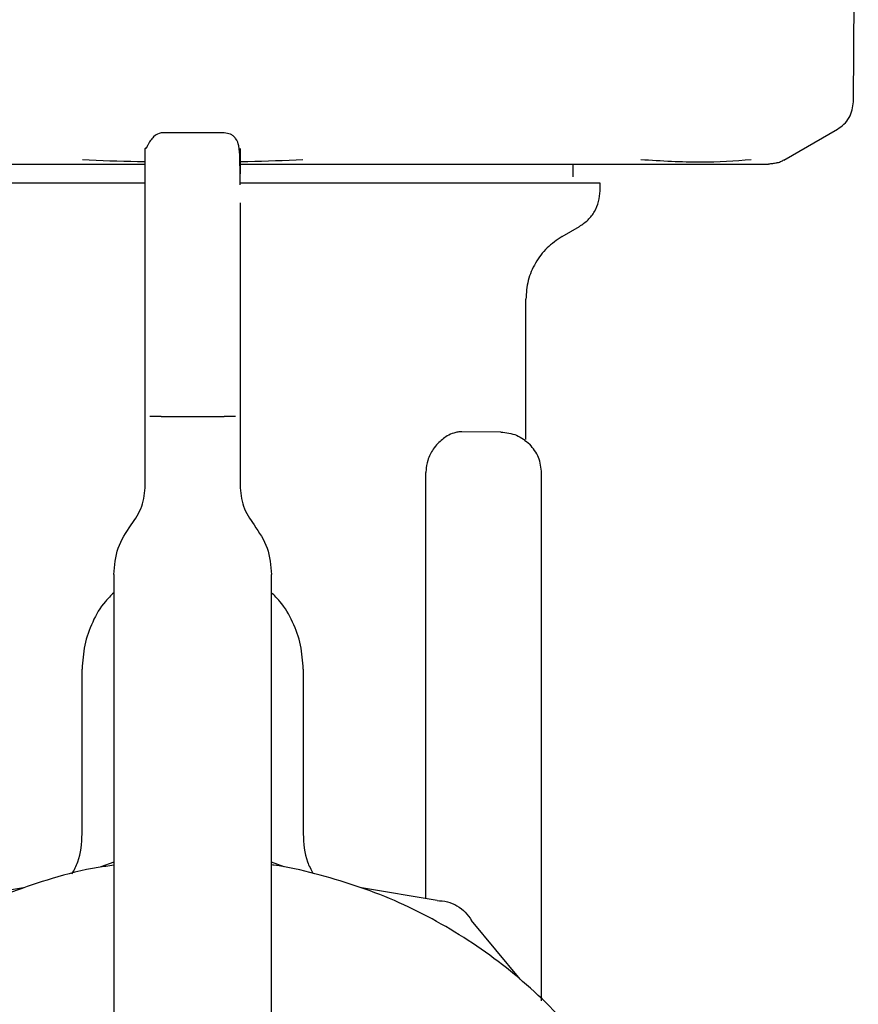
# Model space of a CAD drawing. Units: inches. Extents: x 0.4 to 16.6, y 0.2 to 10.8.
# Drawn here: x 7 to 7.2, y 6 to 6.1 of the extents above; entities that cross this region are included whole.
import ezdxf

# ---------------------------------------------------------------- set-up
doc = ezdxf.new("R2010")
doc.units = ezdxf.units.IN
doc.header["$MEASUREMENT"] = 0

msp = doc.modelspace()

# ---------------------------------------------------------------- linework, layer by layer
at = {"color": 7, "linetype": 'Continuous', "lineweight": 25}
for p, q in [((7.15283, 6.07805), (7.15344, 6.14875)), ((7.0744, 6.07419), (7.06652, 6.07419)), ((7.14417, 6.07081), (7.15086, 6.07467)), ((7.1179, 6.06873), (7.1179, 6.0703)), ((7.12125, 6.06696), (7.12125, 6.06794)), ((7.06455, 6.06263), (7.06455, 6.06786)), ((7.07637, 6.06547), (7.07637, 6.06105)), ((7.06455, 6.05576), (7.06455, 6.06263)), ((7.11652, 6.06128), (7.11869, 6.06253)), ((7.07637, 6.06105), (7.07637, 6.05576)), ((7.06455, 6.04766), (7.06455, 6.05576)), ((7.07637, 6.05576), (7.07637, 6.04766)), ((7.112, 6.03596), (7.112, 6.05344)), ((7.06455, 6.03881), (7.06455, 6.04766)), ((7.07637, 6.04766), (7.07637, 6.03881)), ((7.06455, 6.03026), (7.06455, 6.03881)), ((7.06652, 6.03881), (7.0744, 6.03881)), ((7.07637, 6.03881), (7.07637, 6.03026)), ((7.10889, 6.03688), (7.104, 6.03693)), ((7.07637, 6.03502), (7.07637, 6.03502)), ((7.11178, 6.03596), (7.11185, 6.03591)), ((7.09954, 5.9787), (7.09954, 6.03185)), ((7.11396, 5.96596), (7.11396, 6.03177)), ((7.06062, 6.01912), (7.06062, 5.94327)), ((7.0803, 5.94327), (7.0803, 6.01912)), ((7.05668, 5.98678), (7.05668, 6.00731)), ((7.08424, 6.00731), (7.08424, 5.98678)), ((7.06062, 5.98324), (7.05903, 5.98265)), ((7.08187, 5.98265), (7.0803, 5.98323)), ((7.04936, 5.98006), (7.03997, 5.97847)), ((7.10093, 5.97847), (7.09153, 5.98006)), ((7.11131, 5.96864), (7.10524, 5.97598))]:
    msp.add_line(p, q, dxfattribs=at)
for points, knots in [([(7.15086, 6.07467), (7.15114, 6.07486), (7.1517, 6.07524), (7.15232, 6.07608), (7.15274, 6.07703), (7.1528, 6.07771), (7.15283, 6.07805)], [0, 0, 0, 0, 0.245819, 0.5, 0.754181, 1, 1, 1, 1]), ([(7.06652, 6.07419), (7.06622, 6.07412), (7.06581, 6.07401), (7.06527, 6.07334), (7.06503, 6.07296), (7.06491, 6.07275), (7.06483, 6.0726), (7.06479, 6.07253), (7.06477, 6.07249), (7.06475, 6.07244), (7.06472, 6.07238), (7.06469, 6.07233), (7.06466, 6.07228), (7.06462, 6.07223), (7.06457, 6.07221), (7.06456, 6.0723), (7.06456, 6.07227), (7.06456, 6.07226)], [0, 0, 0, 0, 0.3488844, 0.4766506, 0.5220707, 0.5533806, 0.5639192, 0.5681817, 0.5720417, 0.5758368, 0.5799468, 0.5902892, 0.6047746, 0.6242085, 0.6798018, 0.8678599, 1, 1, 1, 1]), ([(7.07637, 6.0677), (7.07637, 6.06888), (7.07637, 6.07085), (7.07629, 6.0724), (7.07603, 6.07329), (7.07557, 6.07379), (7.07513, 6.07409), (7.07467, 6.07415), (7.0744, 6.07419)], [0, 0, 0, 0, 0.406352, 0.676098, 0.840837, 0.895259, 0.937177, 1, 1, 1, 1]), ([(7.07637, 6.07223), (7.07637, 6.07218), (7.07637, 6.07208), (7.07637, 6.07129), (7.07637, 6.07052), (7.07637, 6.06955), (7.07637, 6.06908)], [0, 0, 0, 0, 0.329556, 0.597237, 0.802904, 1, 1, 1, 1]), ([(7.06455, 6.07058), (7.06423, 6.07058), (7.06162, 6.07061), (7.05901, 6.07073), (7.05672, 6.07083)], [0, 0, 0, 0, 0.122217, 1, 1, 1, 1]), ([(7.0842, 6.07083), (7.08192, 6.07073), (7.07933, 6.07061), (7.07674, 6.07059), (7.07643, 6.07058)], [0, 0, 0, 0, 0.88379, 1, 1, 1, 1]), ([(7.14008, 6.07083), (7.13806, 6.07068), (7.13402, 6.07037), (7.1289, 6.07068), (7.12634, 6.07083)], [0, 0, 0, 0, 0.499601, 1, 1, 1, 1]), ([(7.14327, 6.07044), (7.1431, 6.0704), (7.14276, 6.07032), (7.1424, 6.07031), (7.14223, 6.0703)], [0, 0, 0, 0, 0.497794, 1, 1, 1, 1]), ([(7.14327, 6.07044), (7.14343, 6.07049), (7.14376, 6.07059), (7.14406, 6.07075), (7.14421, 6.07083)], [0, 0, 0, 0, 0.506451, 1, 1, 1, 1]), ([(7.03457, 6.0703), (7.03552, 6.0703), (7.03741, 6.0703), (7.04121, 6.0703), (7.046, 6.0703), (7.05234, 6.0703), (7.05855, 6.0703), (7.06282, 6.0703), (7.06455, 6.0703)], [0, 0, 0, 0, 0.102963, 0.205751, 0.399662, 0.593452, 0.835159, 1, 1, 1, 1]), ([(7.07637, 6.0703), (7.07683, 6.0703), (7.0792, 6.0703), (7.08345, 6.0703), (7.08872, 6.0703), (7.09354, 6.0703), (7.09793, 6.0703), (7.10149, 6.0703), (7.10429, 6.0703), (7.10566, 6.0703), (7.10635, 6.0703)], [0, 0, 0, 0, 0.044022, 0.225327, 0.406606, 0.55469, 0.702437, 0.85048, 0.925166, 1, 1, 1, 1]), ([(7.10635, 6.0703), (7.10781, 6.0703), (7.11072, 6.0703), (7.11483, 6.0703), (7.11787, 6.0703), (7.11997, 6.0703), (7.1208, 6.0703), (7.12122, 6.0703)], [0, 0, 0, 0, 0.271776, 0.542782, 0.814394, 0.907154, 1, 1, 1, 1]), ([(7.12122, 6.0703), (7.12175, 6.0703), (7.12311, 6.0703), (7.12583, 6.0703), (7.12923, 6.0703), (7.13149, 6.0703), (7.13262, 6.0703)], [0, 0, 0, 0, 0.1225119, 0.3089233, 0.6542463, 1, 1, 1, 1]), ([(7.13262, 6.0703), (7.13383, 6.0703), (7.13602, 6.0703), (7.13828, 6.0703), (7.13955, 6.0703), (7.14026, 6.0703), (7.14054, 6.0703), (7.14067, 6.0703), (7.14067, 6.0703), (7.14067, 6.0703), (7.14069, 6.0703), (7.14082, 6.0703), (7.1418, 6.0703), (7.14203, 6.0703), (7.14224, 6.0703)], [0, 0, 0, 0, 0.2027412, 0.3694946, 0.5001608, 0.5500302, 0.5998275, 0.5998303, 0.599841, 0.599927, 0.6006144, 0.6061131, 0.6500458, 1, 1, 1, 1]), ([(7.06458, 6.06794), (7.06393, 6.06794), (7.06263, 6.06794), (7.0607, 6.06794), (7.05813, 6.06794), (7.05497, 6.06794), (7.05128, 6.06794), (7.04769, 6.06794), (7.04482, 6.06794), (7.0426, 6.06794), (7.04098, 6.06794), (7.0394, 6.06794), (7.03787, 6.06794), (7.03589, 6.06794), (7.03385, 6.06794), (7.03244, 6.06794), (7.03188, 6.06794)], [0, 0, 0, 0, 0.051751, 0.103502, 0.155253, 0.258813, 0.362374, 0.465934, 0.569494, 0.621245, 0.672996, 0.724747, 0.776498, 0.828249, 0.93181, 1, 1, 1, 1]), ([(7.12125, 6.06794), (7.12125, 6.06794), (7.12124, 6.06794), (7.12118, 6.06794), (7.12106, 6.06794), (7.1209, 6.06794), (7.12059, 6.06794), (7.11997, 6.06794), (7.11893, 6.06794), (7.11783, 6.06794), (7.11693, 6.06794), (7.11624, 6.06794), (7.11551, 6.06794), (7.11426, 6.06794), (7.11287, 6.06794), (7.11098, 6.06794), (7.10893, 6.06794), (7.10625, 6.06794), (7.10334, 6.06794), (7.10025, 6.06794), (7.09752, 6.06794), (7.09526, 6.06794), (7.09352, 6.06794), (7.09175, 6.06794), (7.08996, 6.06794), (7.08752, 6.06794), (7.0844, 6.06794), (7.08153, 6.06794), (7.07928, 6.06794), (7.07789, 6.06794), (7.07681, 6.06794), (7.07639, 6.06794)], [0, 0, 0, 0, 0.010945, 0.037557, 0.064169, 0.077473, 0.104085, 0.15734, 0.210594, 0.263848, 0.29046, 0.303764, 0.330376, 0.356989, 0.410243, 0.436855, 0.490109, 0.543364, 0.596618, 0.649872, 0.703126, 0.729739, 0.756351, 0.782963, 0.809575, 0.836187, 0.889442, 0.942696, 0.956, 0.982612, 1, 1, 1, 1]), ([(7.11869, 6.06253), (7.11906, 6.06278), (7.1198, 6.06329), (7.12061, 6.06437), (7.12115, 6.06562), (7.12121, 6.06651), (7.12125, 6.06696)], [0, 0, 0, 0, 0.249999, 0.499988, 0.749989, 1, 1, 1, 1]), ([(7.11652, 6.06128), (7.11587, 6.06083), (7.11456, 6.05994), (7.11313, 6.05801), (7.11217, 6.05581), (7.11205, 6.05423), (7.112, 6.05344)], [0, 0, 0, 0, 0.250009, 0.499987, 0.74998, 1, 1, 1, 1]), ([(7.06652, 6.03881), (7.06626, 6.03881), (7.06574, 6.03881), (7.06533, 6.03881), (7.06513, 6.03881)], [0, 0, 0, 0, 0.5, 1, 1, 1, 1]), ([(7.07579, 6.03881), (7.07559, 6.03881), (7.07518, 6.03881), (7.07466, 6.03881), (7.0744, 6.03881)], [0, 0, 0, 0, 0.5, 1, 1, 1, 1]), ([(7.104, 6.03693), (7.10384, 6.03692), (7.10351, 6.03691), (7.1029, 6.03675), (7.10204, 6.03639), (7.1014, 6.03581), (7.10101, 6.03545)], [0, 0, 0, 0, 0.162601, 0.330579, 0.596747, 1, 1, 1, 1]), ([(7.10889, 6.03688), (7.10956, 6.03681), (7.11091, 6.03666), (7.11196, 6.0358), (7.11248, 6.03537)], [0, 0, 0, 0, 0.5, 1, 1, 1, 1]), ([(7.10101, 6.03545), (7.10082, 6.03523), (7.10032, 6.03464), (7.09976, 6.03351), (7.09955, 6.03244), (7.09955, 6.03194), (7.09954, 6.03185)], [0, 0, 0, 0, 0.25138, 0.648219, 0.937486, 1, 1, 1, 1]), ([(7.11396, 6.03177), (7.11389, 6.03244), (7.11375, 6.03379), (7.11291, 6.03484), (7.11248, 6.03537)], [0, 0, 0, 0, 0.500001, 1, 1, 1, 1]), ([(7.0628, 6.02531), (7.06331, 6.02606), (7.06432, 6.02756), (7.06448, 6.02936), (7.06455, 6.03026)], [0, 0, 0, 0, 0.5, 1, 1, 1, 1]), ([(7.07637, 6.03026), (7.07644, 6.02936), (7.0766, 6.02756), (7.07761, 6.02606), (7.07812, 6.02531)], [0, 0, 0, 0, 0.5, 1, 1, 1, 1]), ([(7.06062, 6.01912), (7.06072, 6.02025), (7.06092, 6.0225), (7.06217, 6.02437), (7.0628, 6.02531)], [0, 0, 0, 0, 0.5, 1, 1, 1, 1]), ([(7.07812, 6.02531), (7.07875, 6.02437), (7.08, 6.0225), (7.0802, 6.02025), (7.0803, 6.01912)], [0, 0, 0, 0, 0.5, 1, 1, 1, 1]), ([(7.06062, 6.01684), (7.06026, 6.01649), (7.05917, 6.01544), (7.05792, 6.01322), (7.05687, 6.01035), (7.05674, 6.00832), (7.05668, 6.00731)], [0, 0, 0, 0, 0.140696, 0.427124, 0.713552, 1, 1, 1, 1]), ([(7.08424, 6.00731), (7.08418, 6.00832), (7.08405, 6.01035), (7.083, 6.01322), (7.08175, 6.01544), (7.08066, 6.01649), (7.0803, 6.01684)], [0, 0, 0, 0, 0.286448, 0.572876, 0.859304, 1, 1, 1, 1]), ([(7.05543, 5.9818), (7.0557, 5.98229), (7.05653, 5.98382), (7.05662, 5.98558), (7.05668, 5.98678)], [0, 0, 0, 0, 0.31803, 1, 1, 1, 1]), ([(7.08424, 5.98678), (7.0843, 5.98558), (7.08439, 5.98384), (7.08521, 5.98233), (7.08546, 5.98186)], [0, 0, 0, 0, 0.69089, 1, 1, 1, 1]), ([(7.06062, 5.98286), (7.05997, 5.98277), (7.05737, 5.98243), (7.05145, 5.9809), (7.04468, 5.97837), (7.03699, 5.97426), (7.02983, 5.96922), (7.02236, 5.96184), (7.01724, 5.95473), (7.01306, 5.94708), (7.01049, 5.94057), (7.00876, 5.93382), (7.00789, 5.92867), (7.00729, 5.92172), (7.00753, 5.9156), (7.0084, 5.90957), (7.00929, 5.90531), (7.01127, 5.89862), (7.01478, 5.8906), (7.01957, 5.88328), (7.0252, 5.87663), (7.03165, 5.8707), (7.03899, 5.86593), (7.04683, 5.86212), (7.05346, 5.85986), (7.06024, 5.85847), (7.06534, 5.85783), (7.06874, 5.85775), (7.07045, 5.85771)], [0, 0, 0, 0, 0.01037, 0.04184, 0.097512, 0.125276, 0.180948, 0.23662, 0.292292, 0.320056, 0.375728, 0.403492, 0.431255, 0.459019, 0.514691, 0.528564, 0.556327, 0.584091, 0.639763, 0.695435, 0.723199, 0.778871, 0.834543, 0.862307, 0.917978, 0.945742, 0.972782, 1, 1, 1, 1]), ([(7.07045, 5.85771), (7.07242, 5.85776), (7.07636, 5.85787), (7.08222, 5.85873), (7.08946, 5.86045), (7.09622, 5.86303), (7.10391, 5.86713), (7.11107, 5.87217), (7.11854, 5.87956), (7.12365, 5.88666), (7.12783, 5.89431), (7.1304, 5.90083), (7.13213, 5.90758), (7.13301, 5.91273), (7.1336, 5.91967), (7.13336, 5.9258), (7.13249, 5.93183), (7.1316, 5.93609), (7.12963, 5.94277), (7.12612, 5.95079), (7.12133, 5.95812), (7.11569, 5.96477), (7.10925, 5.97069), (7.10191, 5.97546), (7.09407, 5.97929), (7.08743, 5.98147), (7.08223, 5.98267), (7.0804, 5.98289), (7.0803, 5.9829)], [0, 0, 0, 0, 0.031473, 0.062946, 0.094419, 0.150097, 0.177863, 0.233541, 0.289218, 0.344896, 0.372662, 0.42834, 0.456106, 0.483873, 0.511639, 0.567316, 0.581191, 0.608957, 0.636724, 0.692401, 0.748079, 0.775845, 0.831523, 0.8872, 0.914967, 0.970644, 0.99841, 1, 1, 1, 1]), ([(7.10093, 5.97847), (7.10136, 5.97844), (7.10223, 5.97837), (7.10344, 5.97785), (7.1045, 5.97706), (7.10499, 5.97634), (7.10524, 5.97598)], [0, 0, 0, 0, 0.250009, 0.499987, 0.749979, 1, 1, 1, 1])]:
    msp.add_open_spline(points, degree=3, knots=knots, dxfattribs=at)
msp.add_open_spline([(7.06455, 6.06786), (7.06455, 6.06913), (7.06455, 6.07166), (7.06455, 6.07204), (7.06455, 6.07223)], degree=3, dxfattribs=at)

doc.saveas('drawing.dxf')
